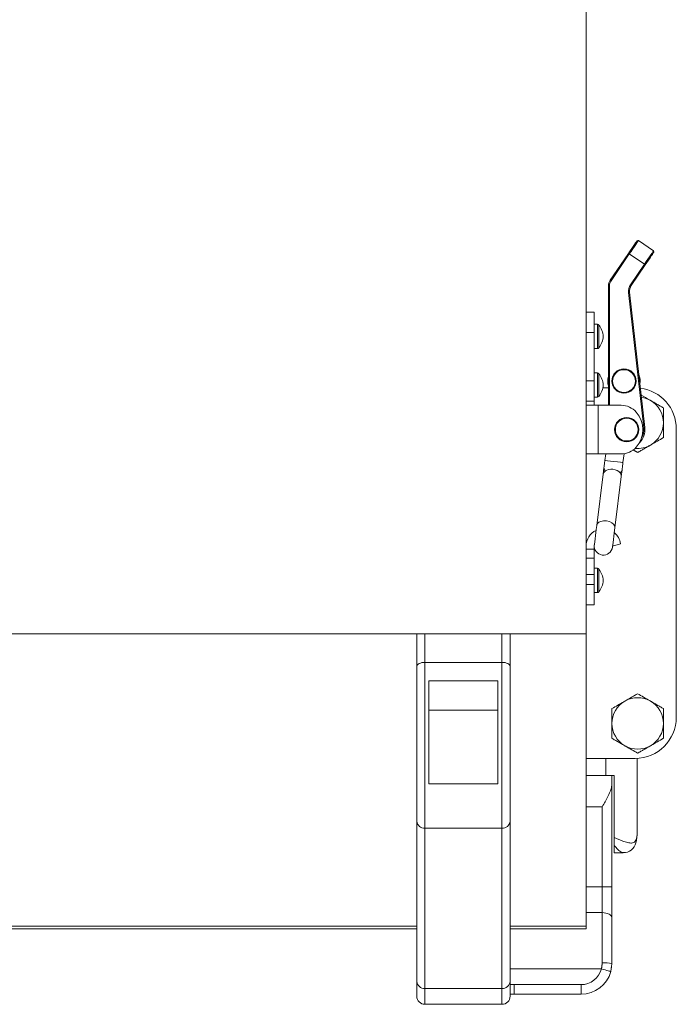
# Model space of a CAD drawing. Units: inches. Extents: x 75.3 to 95.5, y 104.8 to 192.4.
# Drawn here: x 89.1 to 95.5, y 165.4 to 175 of the extents above; entities that cross this region are included whole.
import ezdxf

# ---------------------------------------------------------------- set-up
doc = ezdxf.new("R2010")
doc.units = ezdxf.units.IN
doc.header["$MEASUREMENT"] = 0

msp = doc.modelspace()

# ---------------------------------------------------------------- linework, layer by layer
at = {"color": 7, "linetype": 'Continuous', "lineweight": 15}
for p, q in [((94.597, 169.022), (94.597, 190.897)), ((95.1048, 172.841), (95.2512, 172.7412)), ((94.8306, 172.4561), (95.008, 172.7164)), ((94.8306, 172.4561), (95.008, 172.7164)), ((95.0161, 172.7109), (94.8388, 172.4506)), ((95.1625, 172.6111), (95.0161, 172.7109)), ((95.0263, 172.4112), (95.1625, 172.6111)), ((95.1707, 172.6056), (95.0345, 172.4057)), ((95.1707, 172.6056), (95.0345, 172.4057)), ((94.8135, 172.4007), (94.8234, 172.4007)), ((94.8135, 171.2415), (94.8135, 172.4007)), ((94.8234, 172.4007), (94.8234, 171.2415)), ((94.8388, 172.4506), (94.8306, 172.4561)), ((95.157, 171.0241), (95.0082, 172.3381)), ((95.018, 172.3392), (95.1668, 171.0252)), ((94.6757, 172.147), (94.597, 172.147)), ((94.6757, 172.147), (94.6757, 171.9502)), ((94.7056, 172.0289), (94.6757, 172.0289)), ((94.7056, 171.7927), (94.7056, 172.0289)), ((94.7213, 172.0211), (94.7213, 171.8005)), ((94.6757, 171.9502), (94.597, 171.9502)), ((94.6757, 171.9502), (94.6757, 171.4777)), ((94.6757, 171.7927), (94.7056, 171.7927)), ((94.7056, 171.5565), (94.6757, 171.5565)), ((94.7056, 171.3202), (94.7056, 171.5565)), ((94.7213, 171.5487), (94.7213, 171.328)), ((94.597, 171.4777), (94.6757, 171.4777)), ((94.6757, 171.4777), (94.6757, 171.2809)), ((94.8078, 171.4965), (94.8135, 171.5232)), ((94.8135, 171.412), (94.7587, 171.412)), ((94.6757, 171.2809), (94.597, 171.2809)), ((94.6757, 171.3202), (94.7056, 171.3202)), ((94.6757, 171.2415), (94.6757, 171.2809)), ((94.597, 171.2415), (94.7151, 171.2415)), ((94.7151, 170.7691), (94.7151, 171.2415)), ((94.9363, 171.2415), (94.7151, 171.2415)), ((95.157, 171.0241), (95.1668, 171.0252)), ((95.472, 168.212), (95.472, 171.012)), ((94.7151, 170.7691), (94.597, 170.7691)), ((94.7151, 170.7691), (94.9363, 170.7691)), ((94.7865, 170.7691), (94.7788, 170.7069)), ((94.9546, 170.685), (94.9653, 170.7712)), ((94.77, 170.6361), (94.762, 170.5724)), ((94.9378, 170.5505), (94.9458, 170.6142)), ((94.762, 170.5724), (94.6999, 170.0741)), ((94.8757, 170.0522), (94.9378, 170.5505)), ((94.597, 169.8457), (94.6757, 169.8457)), ((94.6757, 169.8457), (94.6757, 169.8752)), ((94.6757, 169.7571), (94.6757, 169.8457)), ((94.6764, 169.8861), (94.677, 169.8902)), ((94.9302, 169.8974), (94.8529, 169.8752)), ((94.597, 169.7571), (94.6757, 169.7571)), ((94.6757, 169.7571), (94.6757, 169.5996)), ((94.7056, 169.6587), (94.6757, 169.6587)), ((94.7056, 169.4224), (94.7056, 169.6587)), ((94.7213, 169.6509), (94.7213, 169.4303)), ((94.6757, 169.5996), (94.597, 169.5996)), ((94.6757, 169.5012), (94.6757, 169.5996)), ((94.597, 169.5012), (94.6757, 169.5012)), ((94.6757, 169.5012), (94.6757, 169.3043)), ((94.6757, 169.4224), (94.7056, 169.4224)), ((94.6757, 169.3043), (94.597, 169.3043)), ((88.969, 169.022), (94.597, 169.022)), ((92.9533, 169.022), (92.9533, 168.7064)), ((93.032, 168.7453), (93.032, 169.022)), ((93.7801, 169.022), (93.7801, 168.7453)), ((93.8588, 168.7064), (93.8588, 169.022)), ((94.597, 166.1849), (94.597, 169.022)), ((92.9533, 168.7064), (92.9533, 167.2034)), ((93.032, 167.1349), (93.032, 168.7453)), ((93.032, 168.7453), (93.7801, 168.7453)), ((93.7801, 168.7453), (93.7801, 167.1349)), ((93.8588, 167.2034), (93.8588, 168.7064)), ((93.7407, 168.566), (93.0714, 168.566)), ((93.0714, 168.566), (93.0714, 167.5643)), ((93.7407, 167.5643), (93.7407, 168.566)), ((93.0714, 168.2824), (93.7407, 168.2824)), ((94.597, 167.812), (95.072, 167.812)), ((94.787, 167.812), (94.787, 167.647)), ((95.092, 167.8125), (95.092, 167.0805)), ((94.787, 167.647), (94.597, 167.647)), ((94.787, 167.647), (94.8683, 167.647)), ((94.847, 167.5622), (94.847, 167.647)), ((94.8683, 167.647), (94.8683, 167.0443)), ((93.7407, 167.5643), (93.0714, 167.5643)), ((94.847, 167.5622), (94.847, 166.5669)), ((94.597, 167.3424), (94.7533, 167.3424)), ((94.7533, 166.5669), (94.7533, 167.3424)), ((92.9533, 165.6474), (92.9533, 167.2034)), ((93.8588, 167.2034), (93.8588, 165.6474)), ((93.032, 167.1349), (93.7801, 167.1349)), ((93.032, 167.1349), (93.032, 165.5789)), ((93.7801, 165.5789), (93.7801, 167.1349)), ((94.8683, 166.8968), (94.8683, 166.9666)), ((94.8683, 166.8968), (94.9561, 166.8968)), ((92.9533, 166.3724), (92.9533, 166.7147)), ((93.8588, 166.7147), (93.8588, 166.3724)), ((94.597, 166.5669), (94.7533, 166.5669)), ((94.7533, 166.315), (94.7533, 166.5669)), ((94.847, 166.5669), (94.7533, 166.5669)), ((94.847, 166.5669), (94.847, 166.2657)), ((94.847, 166.4915), (94.847, 166.5586)), ((92.9533, 165.9342), (92.9533, 166.3724)), ((93.8588, 166.3724), (93.8588, 165.9342)), ((94.597, 166.315), (94.7533, 166.315)), ((94.7533, 165.8274), (94.7533, 166.315)), ((88.9684, 166.1849), (92.9533, 166.1849)), ((93.8588, 166.1849), (94.597, 166.1849)), ((94.597, 166.1588), (94.597, 166.1849)), ((94.847, 166.2657), (94.847, 165.822)), ((88.9675, 166.1588), (92.9533, 166.1588)), ((93.8588, 166.1588), (94.597, 166.1588)), ((93.8588, 165.7678), (94.746, 165.7678)), ((92.9533, 165.5034), (92.9533, 165.6474)), ((93.8588, 165.6474), (93.8588, 165.5034)), ((93.897, 165.6158), (94.547, 165.6158)), ((93.897, 165.6158), (93.897, 165.522)), ((94.547, 165.6158), (94.547, 165.522)), ((93.032, 165.5789), (93.7801, 165.5789)), ((93.032, 165.5789), (93.032, 165.4247)), ((93.7801, 165.4247), (93.7801, 165.5789)), ((93.897, 165.522), (93.8588, 165.5245)), ((94.547, 165.522), (93.897, 165.522)), ((93.032, 165.4247), (93.7801, 165.4247))]:
    msp.add_line(p, q, dxfattribs=at)
at = {"color": 7, "linetype": 'Continuous', "lineweight": 15, "flags": 128}
for points in [[(95.008, 172.7164), (95.0242, 172.7402), (95.0398, 172.7631), (95.0542, 172.7842), (95.0668, 172.8027), (95.0771, 172.8178), (95.0848, 172.8291), (95.0895, 172.8361), (95.0911, 172.8384)], [(95.008, 172.7164), (95.0177, 172.7307), (95.0271, 172.7444), (95.0357, 172.7571), (95.0433, 172.7682), (95.0495, 172.7773), (95.0541, 172.784), (95.0569, 172.7882), (95.0579, 172.7896)], [(95.1048, 172.841), (95.1031, 172.8385), (95.098, 172.8311), (95.0899, 172.8191), (95.0788, 172.8029), (95.0654, 172.7832), (95.0501, 172.7607), (95.0334, 172.7362), (95.0161, 172.7109)], [(95.008, 172.7164), (95.0081, 172.7163), (95.0086, 172.716), (95.0094, 172.7155), (95.0104, 172.7148), (95.0116, 172.7139), (95.013, 172.713), (95.0145, 172.7119), (95.0161, 172.7109)], [(95.1625, 172.6111), (95.1798, 172.6365), (95.1965, 172.6609), (95.2118, 172.6834), (95.2252, 172.7031), (95.2363, 172.7193), (95.2445, 172.7313), (95.2495, 172.7387), (95.2512, 172.7412)], [(95.2538, 172.7276), (95.2522, 172.7252), (95.2475, 172.7183), (95.2398, 172.707), (95.2294, 172.6918), (95.2168, 172.6733), (95.2025, 172.6522), (95.1869, 172.6294), (95.1707, 172.6056)], [(95.1625, 172.6111), (95.1641, 172.61), (95.1656, 172.609), (95.167, 172.608), (95.1683, 172.6072), (95.1693, 172.6065), (95.17, 172.606), (95.1705, 172.6057), (95.1707, 172.6056)], [(95.2205, 172.6788), (95.2196, 172.6774), (95.2167, 172.6732), (95.2121, 172.6664), (95.2059, 172.6573), (95.1984, 172.6462), (95.1898, 172.6336), (95.1804, 172.6198), (95.1707, 172.6056)], [(95.0263, 172.4112), (95.0279, 172.4101), (95.0294, 172.4091), (95.0308, 172.4081), (95.0321, 172.4073), (95.0331, 172.4066), (95.0338, 172.4061), (95.0343, 172.4058), (95.0345, 172.4057)], [(95.0082, 172.3381), (95.0101, 172.3383), (95.012, 172.3385), (95.0136, 172.3387), (95.0151, 172.3388), (95.0163, 172.339), (95.0172, 172.3391), (95.0178, 172.3391), (95.018, 172.3392)], [(94.8135, 171.4308), (94.809, 171.4495), (94.8078, 171.4965)], [(94.7788, 170.7069), (94.7776, 170.6974), (94.7764, 170.688), (94.7753, 170.6787), (94.7741, 170.6696), (94.773, 170.6607), (94.772, 170.6521), (94.7709, 170.6439), (94.77, 170.6361)], [(94.9546, 170.685), (94.9479, 170.6858), (94.9288, 170.6882), (94.9003, 170.6917), (94.8667, 170.6959), (94.833, 170.7001), (94.8045, 170.7037), (94.7855, 170.706), (94.7788, 170.7069), (94.7788, 170.7069)], [(94.9458, 170.6142), (94.9467, 170.622), (94.9478, 170.6302), (94.9488, 170.6388), (94.9499, 170.6476), (94.9511, 170.6568), (94.9522, 170.666), (94.9534, 170.6755), (94.9546, 170.685)], [(94.9378, 170.5505), (94.9364, 170.5674), (94.9246, 170.5879), (94.9132, 170.5985), (94.8977, 170.6081), (94.8787, 170.6157), (94.8572, 170.6202), (94.8354, 170.6211), (94.815, 170.6184), (94.7976, 170.6129), (94.784, 170.6054), (94.7676, 170.5884), (94.762, 170.5724), (94.762, 170.5724)], [(94.7817, 170.6042), (94.7741, 170.615), (94.77, 170.6361)], [(94.9458, 170.6142), (94.9365, 170.5947), (94.9266, 170.5861)], [(94.8757, 170.0522), (94.8741, 170.0683), (94.8623, 170.088), (94.8461, 170.1014), (94.8229, 170.1126), (94.7948, 170.1192), (94.7659, 170.1197), (94.7406, 170.1146), (94.7216, 170.1055), (94.7053, 170.0894), (94.6999, 170.0741), (94.6999, 170.0741)], [(94.6999, 170.0741), (94.695, 170.035), (94.6915, 170.007), (94.6876, 169.9759), (94.6836, 169.944), (94.6801, 169.9152), (94.6774, 169.8942), (94.6764, 169.8862)], [(94.8522, 169.8642), (94.8529, 169.8699), (94.8549, 169.8857), (94.8579, 169.9093), (94.8615, 169.9383), (94.8654, 169.9697), (94.8693, 170.0009), (94.8729, 170.03), (94.8757, 170.0522)], [(92.9533, 168.7064), (92.9548, 168.714), (92.9593, 168.7213), (92.9666, 168.728), (92.9764, 168.7339), (92.9883, 168.7388), (93.0019, 168.7424), (93.0167, 168.7446), (93.032, 168.7453)], [(93.7801, 168.7453), (93.7954, 168.7446), (93.8102, 168.7424), (93.8238, 168.7388), (93.8358, 168.7339), (93.8456, 168.728), (93.8528, 168.7213), (93.8573, 168.714), (93.8588, 168.7064)], [(95.08, 166.9937), (95.0852, 167.015), (95.092, 167.0805)], [(95.08, 166.9937), (95.0817, 167.0043), (95.0801, 167.0191)], [(94.847, 166.2657), (94.8452, 166.2753), (94.8399, 166.2846), (94.8312, 166.2931), (94.8196, 166.3006), (94.8053, 166.3067), (94.7891, 166.3113), (94.7715, 166.3141), (94.7533, 166.315)], [(94.746, 165.7678), (94.7637, 165.763), (94.7806, 165.7584), (94.7963, 165.7541), (94.81, 165.7504), (94.8212, 165.7473), (94.8296, 165.7451), (94.8347, 165.7437), (94.8365, 165.7432)], [(93.8588, 165.6193), (93.8635, 165.6185), (93.897, 165.6158)]]:
    msp.add_lwpolyline(points, dxfattribs=at)
at = {"color": 7, "linetype": 'Continuous', "lineweight": 15}
for centre, radius in [((94.9641, 171.477), 0.1181), ((94.9641, 171.477), 0.1103), ((94.9907, 171.0053), 0.1181), ((94.9907, 171.0053), 0.1103)]:
    msp.add_circle(centre, radius, dxfattribs=at)
for centre, radius, start, end in [((95.0993, 172.8329), 0.00984, 55.72964, 145.72964), ((95.2457, 172.7331), 0.00984, 325.72964, 55.72964), ((94.912, 172.4007), 0.0984, 145.72964, 180), ((94.912, 172.4007), 0.0886, 145.72964, 180), ((95.1158, 172.3502), 0.1083, 145.72964, 186.45928), ((95.1158, 172.3502), 0.0984, 145.72964, 186.45928), ((94.7056, 172.0092), 0.0197, 37.12518, 90), ((94.5599, 171.8989), 0.2025, 3.36944, 37.12518), ((94.5599, 171.9227), 0.2025, 322.87482, 356.63056), ((94.7056, 171.8124), 0.0197, 270, 322.87482), ((94.7056, 171.5368), 0.0197, 37.12518, 90), ((94.5599, 171.4264), 0.2025, 3.36944, 37.12518), ((94.9641, 171.477), 0.1575, 349.39691, 23.52165), ((94.5599, 171.4502), 0.2025, 322.87482, 356.63056), ((95.072, 171.012), 0.4, 0, 82.62809), ((94.7056, 171.3399), 0.0197, 270, 322.87482), ((95.097, 171.072), 0.25, 60, 81.61844), ((95.097, 171.072), 0.25, 0, 60), ((94.9363, 171.0446), 0.1969, 41.81031, 90), ((94.8923, 171.0053), 0.2559, 318.18969, 41.81031), ((95.097, 171.072), 0.25, 300, 0), ((94.9907, 171.0053), 0.1772, 314.427, 6.45928), ((94.9907, 171.0053), 0.1673, 327.57752, 6.45928), ((94.9363, 170.9659), 0.1969, 270, 318.18969), ((95.097, 171.072), 0.25, 264.2502, 300), ((94.7643, 169.8752), 0.1673, 115.34906, 180), ((94.7643, 169.8752), 0.1673, 7.63108, 50.30294), ((94.7643, 169.8752), 0.0886, 172.91927, 352.89115), ((94.7056, 169.639), 0.0197, 37.12518, 90), ((94.5599, 169.5287), 0.2025, 3.36944, 37.12518), ((94.5599, 169.5525), 0.2025, 322.87482, 356.63056), ((94.7056, 169.4421), 0.0197, 270, 322.87482), ((95.097, 168.152), 0.25, 60, 120), ((95.097, 168.152), 0.25, 120, 180), ((95.097, 168.152), 0.25, 0, 60), ((95.072, 168.212), 0.4, 270, 0), ((95.097, 168.152), 0.25, 180, 240), ((95.097, 168.152), 0.25, 300, 0), ((95.097, 168.152), 0.25, 240, 300), ((93.0272, 167.2089), 0.0741, 184.27587, 273.71437), ((93.7849, 167.2089), 0.0741, 266.28534, 355.72484), ((94.9619, 167.0176), 0.12, 267.0845, 348.55717), ((94.7766, 165.4141), 0.414, 80.21061, 93.2353), ((94.547, 165.822), 0.2063, 270, 344.76622), ((94.547, 165.822), 0.3, 270, 344.76622), ((93.0272, 165.6529), 0.0741, 184.27437, 273.71587), ((93.7849, 165.6529), 0.0741, 266.28384, 355.72634), ((93.032, 165.5034), 0.0787, 180, 270), ((93.7801, 165.5034), 0.0787, 270, 0)]:
    msp.add_arc(centre, radius, start, end, dxfattribs=at)
msp.add_ellipse((94.767, 167.0805), major_axis=(0.325, 0), ratio=0.703117, start_param=6.011294, end_param=6.283185, dxfattribs=at)
for points, knots in [([(95.222, 171.2885), (95.219, 171.2902), (95.1883, 171.308), (95.1582, 171.3254), (95.131, 171.3411)], [0, 0, 0, 0, 0.096467, 1, 1, 1, 1]), ([(95.347, 171.072), (95.347, 171.1106), (95.347, 171.1594), (95.347, 171.2064), (95.347, 171.2163)], [0, 0, 0, 0, 0.789001, 1, 1, 1, 1]), ([(95.347, 170.9277), (95.347, 170.9642), (95.347, 171.0118), (95.347, 171.0607), (95.347, 171.072)], [0, 0, 0, 0, 0.768148, 1, 1, 1, 1]), ([(95.222, 170.8555), (95.225, 170.8572), (95.2672, 170.8816), (95.3085, 170.9055), (95.347, 170.9277)], [0, 0, 0, 0, 0.0702106, 1, 1, 1, 1]), ([(95.222, 168.3685), (95.219, 168.3702), (95.1768, 168.3946), (95.1355, 168.4185), (95.097, 168.4407)], [0, 0, 0, 0, 0.070218, 1, 1, 1, 1]), ([(94.972, 168.3685), (94.969, 168.3668), (94.9268, 168.3424), (94.8855, 168.3186), (94.847, 168.2963)], [0, 0, 0, 0, 0.07021, 1, 1, 1, 1]), ([(94.847, 168.2963), (94.847, 168.2864), (94.847, 168.2394), (94.847, 168.1906), (94.847, 168.152)], [0, 0, 0, 0, 0.211001, 1, 1, 1, 1]), ([(95.347, 168.152), (95.347, 168.1906), (95.347, 168.2394), (95.347, 168.2864), (95.347, 168.2963)], [0, 0, 0, 0, 0.788999, 1, 1, 1, 1]), ([(94.847, 168.152), (94.847, 168.1407), (94.847, 168.0918), (94.847, 168.0442), (94.847, 168.0077)], [0, 0, 0, 0, 0.231852, 1, 1, 1, 1]), ([(95.347, 168.0077), (95.347, 168.0442), (95.347, 168.0918), (95.347, 168.1407), (95.347, 168.152)], [0, 0, 0, 0, 0.768148, 1, 1, 1, 1]), ([(95.222, 167.9355), (95.225, 167.9372), (95.2672, 167.9616), (95.3085, 167.9855), (95.347, 168.0077)], [0, 0, 0, 0, 0.0702106, 1, 1, 1, 1]), ([(94.972, 167.9355), (94.975, 167.9338), (95.0172, 167.9094), (95.0585, 167.8855), (95.097, 167.8633)], [0, 0, 0, 0, 0.070221, 1, 1, 1, 1]), ([(94.7533, 167.3424), (94.7534, 167.3426), (94.7717, 167.3756), (94.8043, 167.4351), (94.84, 167.5101), (94.845, 167.5473), (94.847, 167.5622)], [0, 0, 0, 0, 0.002619, 0.428679, 0.769694, 1, 1, 1, 1]), ([(94.8683, 167.0443), (94.9002, 167.0305), (94.9526, 167.0077), (95.0108, 166.9912), (95.0457, 166.9895), (95.0682, 166.9976), (95.0762, 167.0121), (95.0801, 167.0191)], [0, 0, 0, 0, 0.334776, 0.549501, 0.725197, 0.868571, 1, 1, 1, 1]), ([(94.8683, 166.9666), (94.8683, 166.98), (94.8683, 167.0037), (94.8683, 167.0321), (94.8683, 167.0443)], [0, 0, 0, 0, 0.567028, 1, 1, 1, 1]), ([(94.9557, 166.8995), (94.9512, 166.8993), (94.9378, 166.8988), (94.9077, 166.9235), (94.8808, 166.9529), (94.8683, 166.9666)], [0, 0, 0, 0, 0.216061, 0.637337, 1, 1, 1, 1])]:
    msp.add_open_spline(points, degree=3, knots=knots, dxfattribs=at)
for points in [[(95.347, 171.2163), (95.222, 171.2885)], [(95.0504, 170.8102), (95.097, 170.7833)], [(95.097, 170.7833), (95.222, 170.8555)], [(95.097, 168.4407), (94.972, 168.3685)], [(95.347, 168.2963), (95.222, 168.3685)], [(94.847, 168.0077), (94.972, 167.9355)], [(95.097, 167.8633), (95.222, 167.9355)], [(94.746, 165.7678), (94.7533, 165.8274)], [(94.847, 165.822), (94.8365, 165.7432)]]:
    msp.add_open_spline(points, degree=1, dxfattribs=at)

doc.saveas('drawing.dxf')
